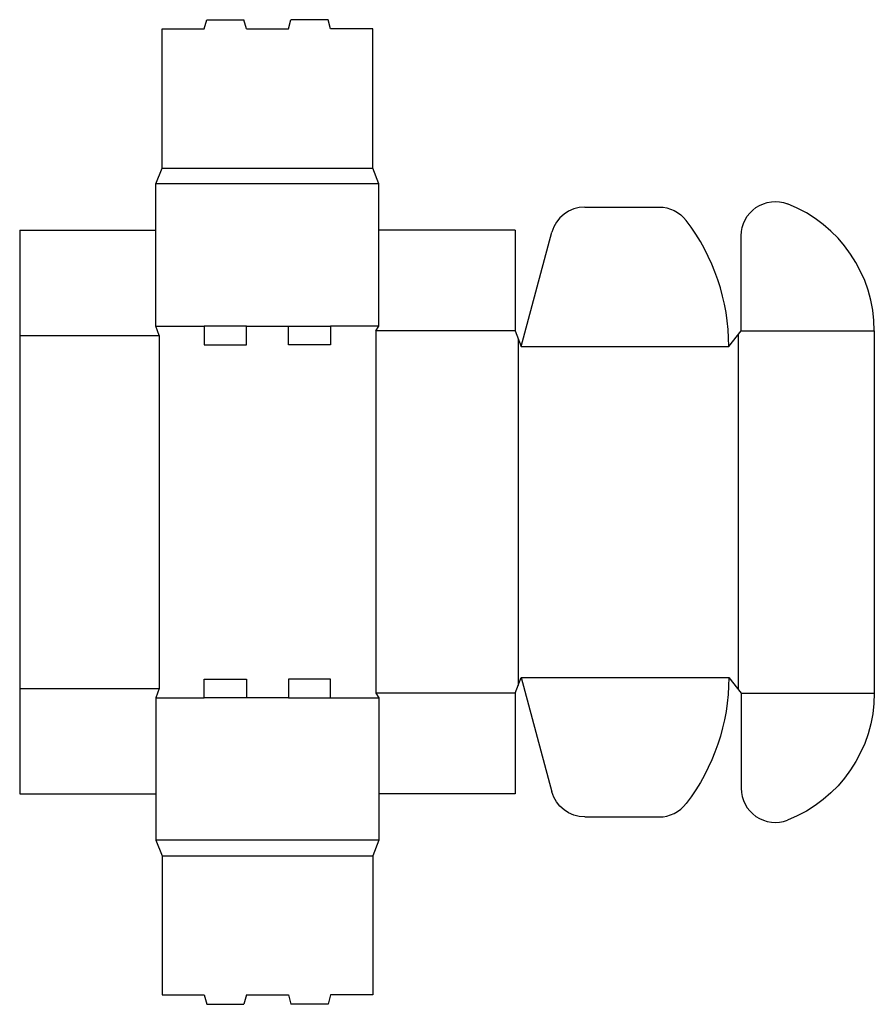
# Model space of a CAD drawing. Extents: x 0 to 17.2, y -4.2 to 15.6.
import ezdxf

# ---------------------------------------------------------------- set-up
doc = ezdxf.new("R2010")
doc.units = 0
doc.header["$MEASUREMENT"] = 0
doc.layers.add('CREASE', color=7, linetype='CONTINUOUS')
doc.layers.add('THRU-CUT', color=7, linetype='CONTINUOUS')

msp = doc.modelspace()

# ---------------------------------------------------------------- linework, layer by layer
at = {"layer": 'CREASE', "color": 3}
for p, q in [((2.875, 12.625), (7.125, 12.625)), ((7.25, 12.312), (2.75, 12.312)), ((2.75, 9.438), (3.725, 9.438)), ((4.575, 9.438), (5.425, 9.438)), ((7.25, 9.438), (6.275, 9.438)), ((7.188, 9.344), (7.188, 2.031)), ((10, 9.344), (7.188, 9.344)), ((14.562, 9.344), (17.25, 9.344)), ((0, 9.25), (2.812, 9.25)), ((2.812, 9.25), (2.812, 2.125)), ((10.062, 9.187), (10.062, 2.188)), ((14.5, 9.266), (14.5, 2.109)), ((10.125, 9.031), (14.312, 9.031)), ((10.125, 2.344), (14.312, 2.344)), ((0, 2.125), (2.812, 2.125)), ((10, 2.031), (7.188, 2.031)), ((14.562, 2.031), (17.25, 2.031)), ((2.75, 1.938), (3.725, 1.938)), ((5.425, 1.938), (4.575, 1.938)), ((6.275, 1.938), (7.25, 1.938)), ((7.25, -0.938), (2.75, -0.938)), ((2.875, -1.25), (7.125, -1.25))]:
    msp.add_line(p, q, dxfattribs=at)
at = {"layer": 'THRU-CUT', "color": 5}
for p, q in [((3.725, 15.438), (3.775, 15.625)), ((3.775, 15.625), (4.525, 15.625)), ((4.575, 15.438), (4.525, 15.625)), ((5.425, 15.438), (5.475, 15.625)), ((6.225, 15.625), (5.475, 15.625)), ((6.275, 15.438), (6.225, 15.625)), ((2.875, 15.438), (3.725, 15.438)), ((2.875, 12.625), (2.875, 15.438)), ((4.575, 15.438), (5.425, 15.438)), ((7.125, 15.438), (6.275, 15.438)), ((7.125, 12.625), (7.125, 15.438)), ((2.75, 12.312), (2.875, 12.625)), ((7.25, 12.312), (7.125, 12.625)), ((2.75, 9.438), (2.75, 12.312)), ((7.25, 9.438), (7.25, 12.312)), ((11.406, 11.844), (12.906, 11.844)), ((0, 11.375), (0, 0)), ((0, 11.375), (2.75, 11.375)), ((10, 11.375), (7.25, 11.375)), ((10, 11.375), (10, 9.344)), ((10.125, 9.031), (10.742, 11.334)), ((14.562, 9.344), (14.562, 11.265)), ((2.812, 9.25), (2.75, 9.438)), ((3.725, 9.438), (3.725, 9.062)), ((4.575, 9.438), (3.725, 9.438)), ((4.575, 9.062), (4.575, 9.438)), ((5.425, 9.062), (5.425, 9.438)), ((5.425, 9.438), (6.275, 9.438)), ((6.275, 9.438), (6.275, 9.062)), ((7.188, 9.344), (7.25, 9.438)), ((10, 9.344), (10.125, 9.031)), ((14.312, 9.031), (14.562, 9.344)), ((17.25, 9.344), (17.25, 2.031)), ((3.725, 9.062), (4.575, 9.062)), ((6.275, 9.062), (5.425, 9.062)), ((3.725, 1.938), (3.725, 2.312)), ((3.725, 2.312), (4.575, 2.312)), ((4.575, 2.312), (4.575, 1.938)), ((6.275, 2.312), (5.425, 2.312)), ((5.425, 2.312), (5.425, 1.938)), ((6.275, 1.938), (6.275, 2.312)), ((10, 2.031), (10.125, 2.344)), ((10.125, 2.344), (10.742, 0.041)), ((14.312, 2.344), (14.562, 2.031)), ((2.812, 2.125), (2.75, 1.938)), ((7.188, 2.031), (7.25, 1.938)), ((10, 2.031), (10, 0)), ((14.562, 2.031), (14.562, 0.11)), ((2.75, 1.938), (2.75, -0.938)), ((4.575, 1.938), (3.725, 1.938)), ((5.425, 1.938), (6.275, 1.938)), ((7.25, 1.938), (7.25, -0.938)), ((0, 0), (2.75, 0)), ((10, 0), (7.25, 0)), ((11.406, -0.469), (12.906, -0.469)), ((2.75, -0.938), (2.875, -1.25)), ((7.25, -0.938), (7.125, -1.25)), ((2.875, -1.25), (2.875, -4.062)), ((7.125, -1.25), (7.125, -4.062)), ((2.875, -4.062), (3.725, -4.062)), ((3.725, -4.062), (3.775, -4.25)), ((4.575, -4.062), (4.525, -4.25)), ((4.575, -4.062), (5.425, -4.062)), ((5.425, -4.062), (5.475, -4.25)), ((6.275, -4.062), (6.225, -4.25)), ((7.125, -4.062), (6.275, -4.062)), ((3.775, -4.25), (4.525, -4.25)), ((6.225, -4.25), (5.475, -4.25))]:
    msp.add_line(p, q, dxfattribs=at)
at = {"layer": 'THRU-CUT', "color": 5, "extrusion": (0, 0, -1)}
for centre, radius, start, end in [((-15.25, 11.265), 0.688, 0, 111.3237), ((-12.906, 11.156), 0.688, 90, 142.6168), ((-10.125, 2.344), 4.188, 180, 217.3832), ((-14.5, 2.031), 2.75, 180, 248.6763), ((-11.406, 0.219), 0.688, 270, 345)]:
    msp.add_arc(centre, radius, start, end, dxfattribs=at)
at = {"layer": 'THRU-CUT', "color": 5}
for centre, radius, start, end in [((11.406, 11.156), 0.688, 90, 165), ((14.5, 9.344), 2.75, 0, 68.6763), ((10.125, 9.031), 4.188, 0, 37.3832), ((15.25, 0.11), 0.688, 180, 291.3237), ((12.906, 0.219), 0.688, 270, 322.6168)]:
    msp.add_arc(centre, radius, start, end, dxfattribs=at)

doc.saveas('drawing.dxf')
